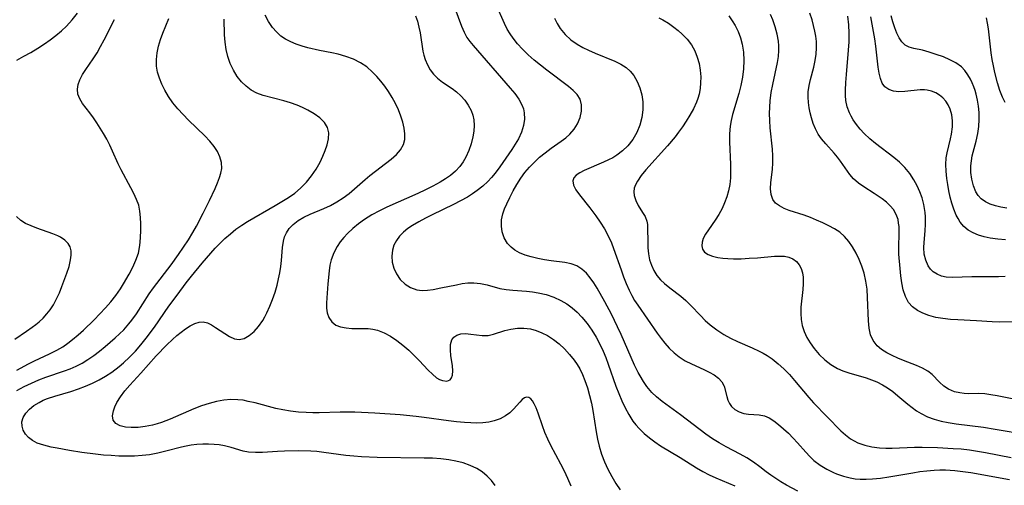
# Model space of a CAD drawing. Extents: x 1892776 to 1899653, y 2707304 to 2715393.
# Drawn here: x 1894300 to 1894525, y 2710328 to 2710434 of the extents above; entities that cross this region are included whole.
import ezdxf

# ---------------------------------------------------------------- set-up
doc = ezdxf.new("R2010")
doc.units = 0

msp = doc.modelspace()

# ---------------------------------------------------------------- linework, layer by layer
at = {"layer": 'Unknown_Line_Type', "color": 0}
for points in [[(1894477.47, 2710326.73, 248), (1894474.88, 2710328.09, 248), (1894473.62, 2710328.83, 248), (1894472.46, 2710329.57, 248), (1894471.33, 2710330.35, 248), (1894470.24, 2710331.15, 248), (1894468.79, 2710332.27, 248), (1894467.33, 2710333.35, 248), (1894465.85, 2710334.3, 248), (1894464.3, 2710335.17, 248), (1894461.12, 2710336.84, 248), (1894459.53, 2710337.71, 248), (1894458, 2710338.65, 248), (1894456.48, 2710339.71, 248), (1894450.69, 2710344.11, 248), (1894446.45, 2710347.17, 248), (1894445.14, 2710348.25, 248), (1894444.11, 2710349.27, 248), (1894442.98, 2710350.61, 248), (1894442.17, 2710351.78, 248), (1894441.44, 2710353.02, 248), (1894441.01, 2710353.83, 248), (1894440.18, 2710355.52, 248), (1894439.39, 2710357.25, 248), (1894437.09, 2710362.54, 248), (1894436.29, 2710364.29, 248), (1894434.87, 2710367.17, 248), (1894433.38, 2710369.96, 248), (1894431.58, 2710373.09, 248), (1894430.82, 2710374.33, 248), (1894430.02, 2710375.48, 248), (1894429.16, 2710376.52, 248), (1894428.12, 2710377.46, 248), (1894426.96, 2710378.18, 248), (1894425.63, 2710378.66, 248), (1894424.19, 2710378.95, 248), (1894421.11, 2710379.33, 248), (1894419.57, 2710379.56, 248), (1894418.03, 2710379.85, 248), (1894416.52, 2710380.22, 248), (1894415.13, 2710380.64, 248), (1894413.83, 2710381.19, 248), (1894412.81, 2710381.78, 248), (1894411.9, 2710382.49, 248), (1894411.12, 2710383.31, 248), (1894410.34, 2710384.56, 248), (1894409.87, 2710385.95, 248), (1894409.7, 2710387.29, 248), (1894409.76, 2710388.67, 248), (1894410.05, 2710390.07, 248), (1894410.43, 2710391.21, 248), (1894410.91, 2710392.35, 248), (1894411.6, 2710393.83, 248), (1894412.37, 2710395.32, 248), (1894413.22, 2710396.79, 248), (1894414.14, 2710398.23, 248), (1894415.07, 2710399.51, 248), (1894416.12, 2710400.74, 248), (1894417.25, 2710401.91, 248), (1894418.45, 2710403.01, 248), (1894419.69, 2710404.03, 248), (1894421.08, 2710405.08, 248), (1894423.37, 2710406.65, 248), (1894424.43, 2710407.44, 248), (1894425.39, 2710408.29, 248), (1894426.36, 2710409.43, 248), (1894427.12, 2710410.66, 248), (1894427.72, 2710412.09, 248), (1894428.04, 2710413.55, 248), (1894428.05, 2710414.96, 248), (1894427.7, 2710416.28, 248), (1894427.05, 2710417.31, 248), (1894426.15, 2710418.26, 248), (1894425.07, 2710419.18, 248), (1894420.08, 2710422.94, 248), (1894418.62, 2710424.07, 248), (1894417.19, 2710425.23, 248), (1894415.81, 2710426.44, 248), (1894414.5, 2710427.71, 248), (1894413.38, 2710428.95, 248), (1894412.36, 2710430.24, 248), (1894411.67, 2710431.23, 248), (1894411.05, 2710432.24, 248), (1894410.39, 2710433.55, 248), (1894408.52, 2710437.87, 248)], [(1894298.84, 2710425.23, 234), (1894300.47, 2710426.08, 234), (1894302.06, 2710426.98, 234), (1894303.63, 2710427.93, 234), (1894305.16, 2710428.93, 234), (1894306.5, 2710429.86, 234), (1894307.8, 2710430.83, 234), (1894309.04, 2710431.86, 234), (1894310.2, 2710432.96, 234), (1894311.49, 2710434.39, 234), (1894312.7, 2710435.91, 234)], [(1894425.63, 2710327.88, 242), (1894424.89, 2710329.57, 242), (1894424.11, 2710331.25, 242), (1894423.28, 2710332.9, 242), (1894420.98, 2710337.15, 242), (1894420.29, 2710338.57, 242), (1894419.64, 2710340.11, 242), (1894419.08, 2710341.63, 242), (1894418.09, 2710344.5, 242), (1894417.62, 2710345.77, 242), (1894417.23, 2710346.64, 242), (1894416.82, 2710347.35, 242), (1894416.41, 2710347.81, 242), (1894415.94, 2710348.09, 242), (1894415.47, 2710348.17, 242), (1894414.97, 2710348.01, 242), (1894414.48, 2710347.66, 242), (1894413.89, 2710347.05, 242), (1894412.48, 2710345.45, 242), (1894411.64, 2710344.63, 242), (1894410.66, 2710343.89, 242), (1894409.43, 2710343.24, 242), (1894408.05, 2710342.76, 242), (1894406.81, 2710342.49, 242), (1894405.48, 2710342.32, 242), (1894404.1, 2710342.26, 242), (1894402.69, 2710342.28, 242), (1894401.25, 2710342.37, 242), (1894399.43, 2710342.54, 242), (1894397.59, 2710342.77, 242), (1894392.02, 2710343.57, 242), (1894390.2, 2710343.79, 242), (1894386.53, 2710344.14, 242), (1894380.72, 2710344.55, 242), (1894377.68, 2710344.7, 242), (1894376.16, 2710344.74, 242), (1894372.81, 2710344.73, 242), (1894368, 2710344.63, 242), (1894366.54, 2710344.63, 242), (1894365.08, 2710344.66, 242), (1894363.26, 2710344.78, 242), (1894361.46, 2710344.99, 242), (1894359.68, 2710345.28, 242), (1894358.07, 2710345.63, 242), (1894353.35, 2710346.85, 242), (1894351.81, 2710347.22, 242), (1894350.6, 2710347.46, 242), (1894349.39, 2710347.61, 242), (1894347.81, 2710347.64, 242), (1894346.21, 2710347.49, 242), (1894344.52, 2710347.19, 242), (1894342.83, 2710346.76, 242), (1894341.07, 2710346.17, 242), (1894339.32, 2710345.49, 242), (1894333.9, 2710343.19, 242), (1894331.93, 2710342.42, 242), (1894330.93, 2710342.1, 242), (1894329.92, 2710341.82, 242), (1894328.24, 2710341.46, 242), (1894326.6, 2710341.26, 242), (1894325.04, 2710341.23, 242), (1894323.7, 2710341.36, 242), (1894322.52, 2710341.66, 242), (1894321.5, 2710342.2, 242), (1894320.88, 2710342.94, 242), (1894320.74, 2710343.92, 242), (1894320.97, 2710345.09, 242), (1894321.3, 2710346.01, 242), (1894321.77, 2710346.98, 242), (1894322.59, 2710348.29, 242), (1894323.6, 2710349.62, 242), (1894324.74, 2710350.96, 242), (1894327.2, 2710353.7, 242), (1894330.75, 2710357.59, 242), (1894333.17, 2710360.14, 242), (1894334.46, 2710361.38, 242), (1894335.46, 2710362.26, 242), (1894336.46, 2710363.06, 242), (1894337.46, 2710363.78, 242), (1894338.51, 2710364.46, 242), (1894339.54, 2710364.98, 242), (1894340.53, 2710365.32, 242), (1894341.49, 2710365.4, 242), (1894342.45, 2710365.18, 242), (1894343.4, 2710364.73, 242), (1894344.34, 2710364.13, 242), (1894346.43, 2710362.71, 242), (1894347.54, 2710362.04, 242), (1894348.64, 2710361.55, 242), (1894349.73, 2710361.37, 242), (1894350.89, 2710361.62, 242), (1894352.03, 2710362.25, 242), (1894353.13, 2710363.19, 242), (1894354.16, 2710364.36, 242), (1894355.1, 2710365.73, 242), (1894355.57, 2710366.57, 242), (1894356.02, 2710367.46, 242), (1894356.71, 2710368.97, 242), (1894357.34, 2710370.53, 242), (1894357.92, 2710372.15, 242), (1894358.4, 2710373.79, 242), (1894358.74, 2710375.2, 242), (1894359.01, 2710376.62, 242), (1894359.22, 2710378.03, 242), (1894359.37, 2710379.42, 242), (1894359.62, 2710382.42, 242), (1894359.84, 2710383.82, 242), (1894360.11, 2710384.81, 242), (1894360.51, 2710385.73, 242), (1894361.19, 2710386.74, 242), (1894362.05, 2710387.64, 242), (1894363.22, 2710388.53, 242), (1894364.52, 2710389.31, 242), (1894365.94, 2710389.99, 242), (1894369.07, 2710391.27, 242), (1894370.63, 2710391.98, 242), (1894372.09, 2710392.8, 242), (1894373.5, 2710393.73, 242), (1894374.86, 2710394.76, 242), (1894376.11, 2710395.81, 242), (1894378.57, 2710397.96, 242), (1894379.64, 2710398.84, 242), (1894384.49, 2710402.58, 242), (1894385.67, 2710403.62, 242), (1894386.64, 2710404.73, 242), (1894387.3, 2710405.93, 242), (1894387.58, 2710407.09, 242), (1894387.61, 2710408.33, 242), (1894387.45, 2710409.64, 242), (1894387.14, 2710411, 242), (1894386.7, 2710412.42, 242), (1894386.14, 2710413.84, 242), (1894385.46, 2710415.28, 242), (1894384.69, 2710416.68, 242), (1894383.84, 2710418.05, 242), (1894383, 2710419.24, 242), (1894382.12, 2710420.38, 242), (1894381.2, 2710421.46, 242), (1894380.25, 2710422.47, 242), (1894378.94, 2710423.64, 242), (1894377.48, 2710424.61, 242), (1894375.87, 2710425.39, 242), (1894374.15, 2710426.02, 242), (1894372.35, 2710426.53, 242), (1894370.94, 2710426.84, 242), (1894368.09, 2710427.4, 242), (1894365.42, 2710428.02, 242), (1894364.12, 2710428.4, 242), (1894362.79, 2710428.84, 242), (1894361.52, 2710429.36, 242), (1894360.33, 2710429.98, 242), (1894359.24, 2710430.71, 242), (1894358.24, 2710431.63, 242), (1894357.34, 2710432.68, 242), (1894356.44, 2710434.01, 242), (1894355.66, 2710435.44, 242)], [(1894390.04, 2710435.31, 244), (1894390.5, 2710434.07, 244), (1894390.85, 2710432.77, 244), (1894391.11, 2710431.44, 244), (1894391.75, 2710427.28, 244), (1894391.97, 2710426.3, 244), (1894392.26, 2710425.35, 244), (1894392.77, 2710424.14, 244), (1894393.42, 2710423.01, 244), (1894394.2, 2710421.98, 244), (1894395.08, 2710421.07, 244), (1894396.26, 2710420.17, 244), (1894398.47, 2710418.69, 244), (1894399.41, 2710417.98, 244), (1894400.41, 2710417.05, 244), (1894401.32, 2710416.02, 244), (1894402.11, 2710414.9, 244), (1894402.75, 2710413.7, 244), (1894403.15, 2710412.65, 244), (1894403.41, 2710411.57, 244), (1894403.5, 2710410.29, 244), (1894403.42, 2710408.98, 244), (1894403.2, 2710407.65, 244), (1894402.8, 2710406.08, 244), (1894402.27, 2710404.53, 244), (1894401.58, 2710403.03, 244), (1894400.95, 2710401.95, 244), (1894400.21, 2710400.93, 244), (1894399.2, 2710399.85, 244), (1894398.04, 2710398.87, 244), (1894396.89, 2710398.05, 244), (1894395.66, 2710397.3, 244), (1894394.02, 2710396.4, 244), (1894392.33, 2710395.56, 244), (1894390.59, 2710394.75, 244), (1894383.53, 2710391.59, 244), (1894381.81, 2710390.75, 244), (1894380.06, 2710389.82, 244), (1894378.39, 2710388.81, 244), (1894377, 2710387.83, 244), (1894375.7, 2710386.76, 244), (1894374.5, 2710385.62, 244), (1894373.63, 2710384.67, 244), (1894372.83, 2710383.67, 244), (1894372.13, 2710382.62, 244), (1894371.34, 2710381.13, 244), (1894370.77, 2710379.57, 244), (1894370.48, 2710378.31, 244), (1894370.3, 2710377.03, 244), (1894370, 2710374.1, 244), (1894369.74, 2710370.9, 244), (1894369.69, 2710369.68, 244), (1894369.71, 2710368.51, 244), (1894369.86, 2710367.43, 244), (1894370.21, 2710366.41, 244), (1894370.89, 2710365.39, 244), (1894371.84, 2710364.64, 244), (1894372.93, 2710364.22, 244), (1894374.17, 2710364, 244), (1894375.51, 2710363.91, 244), (1894377.98, 2710363.91, 244), (1894379.25, 2710363.85, 244), (1894380.3, 2710363.72, 244), (1894381.35, 2710363.49, 244), (1894382.88, 2710362.91, 244), (1894384.37, 2710362.1, 244), (1894385.82, 2710361.12, 244), (1894387.18, 2710360.06, 244), (1894388.49, 2710358.91, 244), (1894389.75, 2710357.72, 244), (1894390.87, 2710356.58, 244), (1894392.94, 2710354.38, 244), (1894393.91, 2710353.41, 244), (1894394.86, 2710352.62, 244), (1894395.56, 2710352.21, 244), (1894396.24, 2710351.96, 244), (1894397.19, 2710351.87, 244), (1894397.95, 2710352.16, 244), (1894398.3, 2710352.6, 244), (1894398.51, 2710353.21, 244), (1894398.61, 2710354.2, 244), (1894398.53, 2710355.34, 244), (1894398.17, 2710357.72, 244), (1894398.04, 2710358.91, 244), (1894398.06, 2710360.18, 244), (1894398.36, 2710361.27, 244), (1894398.84, 2710361.92, 244), (1894399.5, 2710362.37, 244), (1894400.42, 2710362.66, 244), (1894401.47, 2710362.72, 244), (1894402.72, 2710362.61, 244), (1894404.01, 2710362.42, 244), (1894405.33, 2710362.28, 244), (1894406.64, 2710362.31, 244), (1894407.89, 2710362.58, 244), (1894410.5, 2710363.42, 244), (1894411.89, 2710363.74, 244), (1894413.36, 2710363.93, 244), (1894414.86, 2710363.96, 244), (1894416.37, 2710363.78, 244), (1894417.68, 2710363.44, 244), (1894418.96, 2710362.92, 244), (1894420.21, 2710362.27, 244), (1894421.59, 2710361.37, 244), (1894422.9, 2710360.34, 244), (1894424.15, 2710359.2, 244), (1894425.31, 2710357.97, 244), (1894426.37, 2710356.64, 244), (1894427.03, 2710355.67, 244), (1894427.62, 2710354.65, 244), (1894428.25, 2710353.35, 244), (1894428.81, 2710351.99, 244), (1894429.39, 2710350.3, 244), (1894429.89, 2710348.57, 244), (1894430.31, 2710346.81, 244), (1894430.61, 2710345.17, 244), (1894431.36, 2710340.23, 244), (1894431.65, 2710338.6, 244), (1894432.03, 2710336.99, 244), (1894432.59, 2710335.18, 244), (1894433.28, 2710333.42, 244), (1894434.06, 2710331.71, 244), (1894434.94, 2710330.05, 244), (1894435.88, 2710328.48, 244), (1894436.89, 2710326.98, 244)], [(1894399.06, 2710437.11, 246), (1894400.59, 2710432.94, 246), (1894401.16, 2710431.62, 246), (1894401.83, 2710430.38, 246), (1894402.51, 2710429.43, 246), (1894403.26, 2710428.51, 246), (1894411.73, 2710418.78, 246), (1894412.75, 2710417.54, 246), (1894413.65, 2710416.29, 246), (1894414.36, 2710415.01, 246), (1894414.72, 2710414.1, 246), (1894414.93, 2710413.16, 246), (1894414.98, 2710411.72, 246), (1894414.75, 2710410.25, 246), (1894414.26, 2710408.73, 246), (1894413.58, 2710407.22, 246), (1894412.88, 2710405.99, 246), (1894412.1, 2710404.78, 246), (1894409.35, 2710400.84, 246), (1894408.24, 2710399.36, 246), (1894407.45, 2710398.4, 246), (1894406.61, 2710397.49, 246), (1894405.44, 2710396.4, 246), (1894404.17, 2710395.4, 246), (1894403.07, 2710394.63, 246), (1894401.93, 2710393.91, 246), (1894400.37, 2710393.03, 246), (1894398.77, 2710392.2, 246), (1894393.89, 2710389.87, 246), (1894392.33, 2710389.09, 246), (1894390.82, 2710388.28, 246), (1894389.39, 2710387.43, 246), (1894388.29, 2710386.69, 246), (1894387.29, 2710385.88, 246), (1894386.42, 2710385.01, 246), (1894385.68, 2710384.01, 246), (1894385.13, 2710382.94, 246), (1894384.77, 2710381.81, 246), (1894384.62, 2710380.42, 246), (1894384.74, 2710379.02, 246), (1894385.09, 2710377.65, 246), (1894385.67, 2710376.37, 246), (1894386.55, 2710375.1, 246), (1894387.65, 2710374.03, 246), (1894388.92, 2710373.21, 246), (1894390.33, 2710372.71, 246), (1894391.54, 2710372.57, 246), (1894392.81, 2710372.62, 246), (1894394.13, 2710372.81, 246), (1894395.86, 2710373.14, 246), (1894399.4, 2710373.89, 246), (1894400.74, 2710374.12, 246), (1894402.06, 2710374.28, 246), (1894403.36, 2710374.31, 246), (1894404.93, 2710374.16, 246), (1894406.45, 2710373.83, 246), (1894409.35, 2710373.05, 246), (1894410.81, 2710372.81, 246), (1894412.32, 2710372.66, 246), (1894415.47, 2710372.41, 246), (1894416.8, 2710372.26, 246), (1894418.12, 2710372.04, 246), (1894419.91, 2710371.61, 246), (1894421.66, 2710371.03, 246), (1894423.33, 2710370.28, 246), (1894424.63, 2710369.5, 246), (1894425.87, 2710368.6, 246), (1894427.03, 2710367.6, 246), (1894428.12, 2710366.5, 246), (1894429.31, 2710365.05, 246), (1894430.4, 2710363.49, 246), (1894431.4, 2710361.86, 246), (1894432.3, 2710360.15, 246), (1894432.96, 2710358.7, 246), (1894433.58, 2710357.22, 246), (1894434.14, 2710355.72, 246), (1894435.9, 2710350.7, 246), (1894436.55, 2710349.01, 246), (1894437.24, 2710347.35, 246), (1894438, 2710345.74, 246), (1894438.85, 2710344.19, 246), (1894439.8, 2710342.73, 246), (1894440.48, 2710341.85, 246), (1894441.21, 2710341.01, 246), (1894442.33, 2710339.91, 246), (1894443.54, 2710338.89, 246), (1894444.8, 2710337.94, 246), (1894446.12, 2710337.05, 246), (1894450.59, 2710334.36, 246), (1894454.34, 2710332, 246), (1894455.78, 2710331.21, 246), (1894457.26, 2710330.47, 246), (1894458.76, 2710329.77, 246), (1894463.13, 2710327.9, 246)], [(1894445.7, 2710434.9, 252), (1894446.61, 2710434.41, 252), (1894447.89, 2710433.62, 252), (1894449.11, 2710432.76, 252), (1894450.1, 2710431.99, 252), (1894451.04, 2710431.17, 252), (1894452.17, 2710429.99, 252), (1894453.15, 2710428.7, 252), (1894453.95, 2710427.31, 252), (1894454.51, 2710425.9, 252), (1894454.91, 2710424.42, 252), (1894455.17, 2710422.9, 252), (1894455.29, 2710421.36, 252), (1894455.28, 2710420.03, 252), (1894455.15, 2710418.7, 252), (1894454.9, 2710417.39, 252), (1894454.63, 2710416.47, 252), (1894454.29, 2710415.56, 252), (1894453.62, 2710414.1, 252), (1894452.84, 2710412.66, 252), (1894451.96, 2710411.25, 252), (1894451.12, 2710409.99, 252), (1894450.22, 2710408.76, 252), (1894449.41, 2710407.7, 252), (1894447.72, 2710405.64, 252), (1894442.72, 2710400.1, 252), (1894441.67, 2710398.82, 252), (1894440.8, 2710397.57, 252), (1894440.35, 2710396.74, 252), (1894440.07, 2710395.91, 252), (1894439.98, 2710395.08, 252), (1894440.07, 2710394.26, 252), (1894440.44, 2710393.09, 252), (1894441.01, 2710391.97, 252), (1894442.01, 2710390.42, 252), (1894442.56, 2710389.44, 252), (1894442.96, 2710388.41, 252), (1894443.09, 2710387.67, 252), (1894443.15, 2710386.89, 252), (1894443.17, 2710383.57, 252), (1894443.23, 2710382.29, 252), (1894443.36, 2710380.94, 252), (1894443.61, 2710379.6, 252), (1894444.01, 2710378.32, 252), (1894444.57, 2710377.1, 252), (1894445.29, 2710375.96, 252), (1894446.1, 2710375.02, 252), (1894447.02, 2710374.15, 252), (1894448.21, 2710373.18, 252), (1894450.71, 2710371.29, 252), (1894451.91, 2710370.27, 252), (1894453.06, 2710369.13, 252), (1894455.23, 2710366.81, 252), (1894456.33, 2710365.72, 252), (1894457.48, 2710364.68, 252), (1894458.96, 2710363.54, 252), (1894460.55, 2710362.52, 252), (1894462.12, 2710361.68, 252), (1894463.74, 2710360.92, 252), (1894467.04, 2710359.48, 252), (1894468.67, 2710358.71, 252), (1894469.58, 2710358.23, 252), (1894470.47, 2710357.72, 252), (1894471.66, 2710356.93, 252), (1894473.04, 2710355.83, 252), (1894474.34, 2710354.62, 252), (1894475.58, 2710353.33, 252), (1894476.77, 2710351.98, 252), (1894480, 2710348.14, 252), (1894481.11, 2710346.9, 252), (1894487.36, 2710340.51, 252), (1894488.43, 2710339.54, 252), (1894489.57, 2710338.68, 252), (1894490.38, 2710338.19, 252), (1894491.23, 2710337.77, 252), (1894492.8, 2710337.19, 252), (1894494.46, 2710336.81, 252), (1894496.18, 2710336.59, 252), (1894497.6, 2710336.52, 252), (1894499.05, 2710336.53, 252), (1894504.23, 2710336.76, 252), (1894505.95, 2710336.77, 252), (1894509.43, 2710336.66, 252), (1894513.03, 2710336.47, 252), (1894514.89, 2710336.34, 252), (1894516.74, 2710336.15, 252), (1894518.6, 2710335.88, 252), (1894520.46, 2710335.55, 252), (1894526.32, 2710334.4, 252)], [(1894461.73, 2710435.3, 254), (1894462.5, 2710434.21, 254), (1894463.19, 2710433.08, 254), (1894463.84, 2710431.73, 254), (1894464.36, 2710430.3, 254), (1894464.75, 2710428.83, 254), (1894465.05, 2710426.99, 254), (1894465.17, 2710425.1, 254), (1894465.11, 2710423.21, 254), (1894464.88, 2710421.31, 254), (1894464.5, 2710419.42, 254), (1894464.03, 2710417.55, 254), (1894462.6, 2710412.76, 254), (1894462.26, 2710411.44, 254), (1894462.01, 2710410.11, 254), (1894461.85, 2710408.33, 254), (1894461.84, 2710406.52, 254), (1894462.11, 2710401.32, 254), (1894462.14, 2710399.79, 254), (1894462.1, 2710398.27, 254), (1894461.95, 2710396.77, 254), (1894461.67, 2710395.35, 254), (1894461.27, 2710393.97, 254), (1894460.77, 2710392.62, 254), (1894460.18, 2710391.32, 254), (1894459.42, 2710389.92, 254), (1894458.59, 2710388.6, 254), (1894457.07, 2710386.44, 254), (1894456.41, 2710385.43, 254), (1894455.89, 2710384.46, 254), (1894455.6, 2710383.59, 254), (1894455.51, 2710382.77, 254), (1894455.68, 2710382.04, 254), (1894456.19, 2710381.35, 254), (1894456.98, 2710380.81, 254), (1894458.01, 2710380.39, 254), (1894459.21, 2710380.09, 254), (1894460.33, 2710379.93, 254), (1894461.52, 2710379.84, 254), (1894462.76, 2710379.81, 254), (1894464.57, 2710379.83, 254), (1894466.41, 2710379.91, 254), (1894468.25, 2710380.04, 254), (1894472.2, 2710380.38, 254), (1894473.36, 2710380.43, 254), (1894474.45, 2710380.39, 254), (1894475.46, 2710380.2, 254), (1894476.4, 2710379.8, 254), (1894477.2, 2710379.21, 254), (1894477.84, 2710378.43, 254), (1894478.26, 2710377.59, 254), (1894478.54, 2710376.63, 254), (1894478.69, 2710375.59, 254), (1894478.71, 2710374.08, 254), (1894478.62, 2710372.79, 254), (1894478.23, 2710368.77, 254), (1894478.17, 2710367.32, 254), (1894478.24, 2710365.9, 254), (1894478.48, 2710364.53, 254), (1894478.94, 2710363.18, 254), (1894479.58, 2710361.85, 254), (1894480.35, 2710360.57, 254), (1894481.24, 2710359.33, 254), (1894482.4, 2710357.97, 254), (1894483.68, 2710356.73, 254), (1894485.07, 2710355.64, 254), (1894486.58, 2710354.74, 254), (1894487.83, 2710354.2, 254), (1894489.14, 2710353.76, 254), (1894493.12, 2710352.6, 254), (1894494.38, 2710352.16, 254), (1894495.61, 2710351.65, 254), (1894496.84, 2710351.03, 254), (1894498.02, 2710350.31, 254), (1894499.23, 2710349.44, 254), (1894500.4, 2710348.5, 254), (1894502.68, 2710346.57, 254), (1894503.65, 2710345.79, 254), (1894504.65, 2710345.07, 254), (1894505.69, 2710344.43, 254), (1894507.15, 2710343.72, 254), (1894508.68, 2710343.16, 254), (1894510.28, 2710342.72, 254), (1894511.93, 2710342.37, 254), (1894513.69, 2710342.1, 254), (1894519.95, 2710341.32, 254), (1894522.66, 2710340.88, 254), (1894529.91, 2710339.63, 254)], [(1894529.17, 2710347.26, 256), (1894523.13, 2710348.47, 256), (1894521.66, 2710348.73, 256), (1894520.26, 2710348.92, 256), (1894518.94, 2710349.01, 256), (1894516.56, 2710348.95, 256), (1894515.54, 2710349, 256), (1894514.53, 2710349.14, 256), (1894513.38, 2710349.42, 256), (1894512.68, 2710349.67, 256), (1894512, 2710349.99, 256), (1894510.89, 2710350.73, 256), (1894509.9, 2710351.61, 256), (1894508.22, 2710353.34, 256), (1894507.28, 2710354.09, 256), (1894506.03, 2710354.82, 256), (1894504.65, 2710355.43, 256), (1894501.67, 2710356.58, 256), (1894500.37, 2710357.12, 256), (1894499.1, 2710357.7, 256), (1894497.84, 2710358.35, 256), (1894496.68, 2710359.07, 256), (1894495.67, 2710359.91, 256), (1894494.74, 2710361.1, 256), (1894494.16, 2710362.46, 256), (1894493.83, 2710363.98, 256), (1894493.66, 2710365.62, 256), (1894493.47, 2710370.99, 256), (1894493.33, 2710372.85, 256), (1894493.07, 2710374.69, 256), (1894492.67, 2710376.49, 256), (1894492.16, 2710378.09, 256), (1894491.54, 2710379.63, 256), (1894490.82, 2710381.11, 256), (1894490.03, 2710382.51, 256), (1894489.19, 2710383.79, 256), (1894488.21, 2710384.93, 256), (1894487.12, 2710385.85, 256), (1894485.89, 2710386.64, 256), (1894484.57, 2710387.35, 256), (1894483.2, 2710388.01, 256), (1894481.8, 2710388.64, 256), (1894480.39, 2710389.23, 256), (1894478.97, 2710389.76, 256), (1894475.55, 2710390.85, 256), (1894474.36, 2710391.33, 256), (1894473.3, 2710391.89, 256), (1894472.41, 2710392.55, 256), (1894471.77, 2710393.35, 256), (1894471.37, 2710394.5, 256), (1894471.27, 2710395.82, 256), (1894471.35, 2710397.27, 256), (1894471.7, 2710400.21, 256), (1894471.8, 2710401.76, 256), (1894471.79, 2710403.3, 256), (1894471.68, 2710404.88, 256), (1894471.18, 2710409.73, 256), (1894471.07, 2710411.37, 256), (1894471.03, 2710413.02, 256), (1894471.07, 2710414.48, 256), (1894471.18, 2710415.93, 256), (1894471.44, 2710417.8, 256), (1894471.78, 2710419.65, 256), (1894472.85, 2710424.66, 256), (1894473.08, 2710426.02, 256), (1894473.19, 2710427.38, 256), (1894473.17, 2710428.45, 256), (1894473.06, 2710429.52, 256), (1894472.78, 2710431.17, 256), (1894472.35, 2710432.81, 256), (1894471.78, 2710434.41, 256), (1894471.22, 2710435.63, 256)], [(1894526.65, 2710365.42, 258), (1894523.66, 2710365.35, 258), (1894521.92, 2710365.4, 258), (1894518.37, 2710365.62, 258), (1894514.12, 2710365.82, 258), (1894512.39, 2710365.94, 258), (1894510.68, 2710366.13, 258), (1894509.04, 2710366.42, 258), (1894507.47, 2710366.82, 258), (1894506.1, 2710367.34, 258), (1894504.85, 2710368.01, 258), (1894503.76, 2710368.83, 258), (1894502.84, 2710369.85, 258), (1894502.12, 2710371.18, 258), (1894501.63, 2710372.69, 258), (1894501.29, 2710374.32, 258), (1894501.06, 2710375.91, 258), (1894500.88, 2710377.55, 258), (1894500.64, 2710380.85, 258), (1894500.6, 2710382.48, 258), (1894500.68, 2710385.65, 258), (1894500.65, 2710387.16, 258), (1894500.57, 2710387.97, 258), (1894500.42, 2710388.75, 258), (1894500, 2710389.94, 258), (1894499.38, 2710391.03, 258), (1894498.64, 2710391.92, 258), (1894497.78, 2710392.72, 258), (1894496.83, 2710393.47, 258), (1894494.94, 2710394.75, 258), (1894492.62, 2710396.22, 258), (1894491.36, 2710397.12, 258), (1894490.24, 2710398.11, 258), (1894489.42, 2710399.07, 258), (1894487.28, 2710402.12, 258), (1894486.57, 2710403.04, 258), (1894485.83, 2710403.95, 258), (1894483.89, 2710406.08, 258), (1894482.91, 2710407.25, 258), (1894482.18, 2710408.32, 258), (1894481.56, 2710409.49, 258), (1894481.03, 2710410.72, 258), (1894480.6, 2710412, 258), (1894480.3, 2710413.15, 258), (1894480.09, 2710414.32, 258), (1894479.94, 2710415.5, 258), (1894479.87, 2710416.73, 258), (1894479.9, 2710417.96, 258), (1894480.09, 2710419.37, 258), (1894480.4, 2710420.78, 258), (1894481.15, 2710423.63, 258), (1894481.47, 2710425.08, 258), (1894481.69, 2710426.54, 258), (1894481.79, 2710428.03, 258), (1894481.74, 2710429.46, 258), (1894481.61, 2710430.64, 258), (1894481.41, 2710431.82, 258), (1894481.12, 2710433.11, 258), (1894480.76, 2710434.4, 258), (1894480.24, 2710435.9, 258)], [(1894524.92, 2710375.75, 260), (1894523.4, 2710375.66, 260), (1894517.34, 2710375.68, 260), (1894512.9, 2710375.55, 260), (1894511.43, 2710375.62, 260), (1894510.36, 2710375.86, 260), (1894509.37, 2710376.26, 260), (1894508.49, 2710376.84, 260), (1894507.86, 2710377.47, 260), (1894507.33, 2710378.21, 260), (1894506.75, 2710379.46, 260), (1894506.43, 2710380.87, 260), (1894506.35, 2710382.39, 260), (1894506.39, 2710383.53, 260), (1894506.63, 2710386.21, 260), (1894506.73, 2710387.73, 260), (1894506.72, 2710389.4, 260), (1894506.63, 2710390.38, 260), (1894506.5, 2710391.31, 260), (1894506.32, 2710392.24, 260), (1894505.92, 2710393.7, 260), (1894505.41, 2710395.12, 260), (1894504.79, 2710396.51, 260), (1894504.07, 2710397.84, 260), (1894503.11, 2710399.32, 260), (1894501.99, 2710400.67, 260), (1894500.78, 2710401.85, 260), (1894499.46, 2710402.94, 260), (1894495.28, 2710406.13, 260), (1894493.94, 2710407.24, 260), (1894492.68, 2710408.41, 260), (1894491.76, 2710409.42, 260), (1894490.92, 2710410.48, 260), (1894490.18, 2710411.59, 260), (1894489.73, 2710412.37, 260), (1894489.33, 2710413.17, 260), (1894488.81, 2710414.54, 260), (1894488.49, 2710415.96, 260), (1894488.39, 2710417.13, 260), (1894488.38, 2710418.33, 260), (1894488.46, 2710420.09, 260), (1894488.61, 2710421.9, 260), (1894489.13, 2710427.49, 260), (1894489.23, 2710429.38, 260), (1894489.25, 2710431.34, 260), (1894489.16, 2710433.28, 260), (1894488.96, 2710435.21, 260)], [(1894525.03, 2710384.12, 262), (1894523.23, 2710384.27, 262), (1894521.49, 2710384.53, 262), (1894520.11, 2710384.82, 262), (1894518.8, 2710385.21, 262), (1894517.58, 2710385.72, 262), (1894516.47, 2710386.37, 262), (1894515.49, 2710387.21, 262), (1894514.66, 2710388.21, 262), (1894514.18, 2710388.98, 262), (1894513.75, 2710389.81, 262), (1894513.2, 2710391.12, 262), (1894512.73, 2710392.51, 262), (1894512.35, 2710393.9, 262), (1894512.05, 2710395.32, 262), (1894511.8, 2710396.75, 262), (1894511.6, 2710398.18, 262), (1894511.43, 2710399.79, 262), (1894511.36, 2710401.36, 262), (1894511.45, 2710402.9, 262), (1894511.65, 2710404.02, 262), (1894512.45, 2710407.25, 262), (1894512.67, 2710408.29, 262), (1894512.9, 2710409.94, 262), (1894512.91, 2710411.34, 262), (1894512.73, 2710412.7, 262), (1894512.36, 2710414, 262), (1894511.91, 2710414.95, 262), (1894511.34, 2710415.82, 262), (1894510.66, 2710416.59, 262), (1894509.94, 2710417.2, 262), (1894509.05, 2710417.73, 262), (1894508.08, 2710418.11, 262), (1894507.06, 2710418.33, 262), (1894506.48, 2710418.38, 262), (1894505.46, 2710418.38, 262), (1894501.99, 2710418, 262), (1894500.64, 2710417.96, 262), (1894499.41, 2710418.1, 262), (1894498.32, 2710418.47, 262), (1894497.43, 2710419.09, 262), (1894496.83, 2710419.93, 262), (1894496.4, 2710421, 262), (1894496.11, 2710422.22, 262), (1894495.91, 2710423.57, 262), (1894495.35, 2710428.36, 262), (1894495.11, 2710430.09, 262), (1894494.85, 2710431.75, 262), (1894494.22, 2710435.1, 262)], [(1894525.31, 2710391.4, 264), (1894523.96, 2710391.59, 264), (1894522.69, 2710391.88, 264), (1894521.5, 2710392.28, 264), (1894520.41, 2710392.82, 264), (1894519.47, 2710393.52, 264), (1894518.79, 2710394.27, 264), (1894518.24, 2710395.13, 264), (1894517.67, 2710396.5, 264), (1894517.29, 2710398, 264), (1894517.11, 2710399.52, 264), (1894517.1, 2710401.07, 264), (1894517.21, 2710402.19, 264), (1894517.4, 2710403.3, 264), (1894517.82, 2710405, 264), (1894518.28, 2710406.7, 264), (1894518.68, 2710408.43, 264), (1894518.9, 2710410.01, 264), (1894518.99, 2710411.62, 264), (1894518.95, 2710413.24, 264), (1894518.82, 2710414.65, 264), (1894518.6, 2710416.04, 264), (1894518.3, 2710417.39, 264), (1894518.04, 2710418.27, 264), (1894517.74, 2710419.13, 264), (1894517.38, 2710420.01, 264), (1894516.98, 2710420.85, 264), (1894516.38, 2710421.87, 264), (1894515.69, 2710422.81, 264), (1894514.91, 2710423.64, 264), (1894513.67, 2710424.56, 264), (1894512.28, 2710425.3, 264), (1894510.81, 2710425.93, 264), (1894509.18, 2710426.52, 264), (1894507.56, 2710427.02, 264), (1894505.99, 2710427.44, 264), (1894504.04, 2710427.86, 264), (1894502.97, 2710428.18, 264), (1894502.05, 2710428.65, 264), (1894501.32, 2710429.35, 264), (1894500.71, 2710430.26, 264), (1894500.18, 2710431.34, 264), (1894499.7, 2710432.58, 264), (1894499.27, 2710433.92, 264), (1894498.87, 2710435.34, 264)], [(1894298.86, 2710349.73, 238), (1894300.54, 2710350.61, 238), (1894302.19, 2710351.4, 238), (1894303.87, 2710352.12, 238), (1894305.48, 2710352.73, 238), (1894309.74, 2710354.18, 238), (1894311.03, 2710354.67, 238), (1894312.43, 2710355.29, 238), (1894313.79, 2710355.99, 238), (1894315.1, 2710356.78, 238), (1894316.46, 2710357.71, 238), (1894317.77, 2710358.71, 238), (1894319.05, 2710359.76, 238), (1894321.34, 2710361.71, 238), (1894322.35, 2710362.62, 238), (1894323.32, 2710363.57, 238), (1894324.51, 2710364.91, 238), (1894325.2, 2710365.79, 238), (1894326.22, 2710367.24, 238), (1894329.14, 2710371.78, 238), (1894330.09, 2710373.13, 238), (1894334.13, 2710378.43, 238), (1894335.86, 2710380.81, 238), (1894337, 2710382.45, 238), (1894338.1, 2710384.12, 238), (1894339.14, 2710385.81, 238), (1894339.97, 2710387.28, 238), (1894341.5, 2710390.25, 238), (1894342.91, 2710393.12, 238), (1894344.19, 2710395.83, 238), (1894344.75, 2710397.13, 238), (1894345.23, 2710398.38, 238), (1894345.55, 2710399.4, 238), (1894345.73, 2710400.41, 238), (1894345.68, 2710401.77, 238), (1894345.31, 2710403.12, 238), (1894344.74, 2710404.32, 238), (1894343.97, 2710405.49, 238), (1894342.97, 2710406.72, 238), (1894341.84, 2710407.92, 238), (1894338.11, 2710411.51, 238), (1894336.87, 2710412.75, 238), (1894335.7, 2710414.04, 238), (1894334.58, 2710415.42, 238), (1894333.58, 2710416.86, 238), (1894332.69, 2710418.35, 238), (1894332.02, 2710419.69, 238), (1894331.46, 2710421.05, 238), (1894331.05, 2710422.43, 238), (1894330.82, 2710423.84, 238), (1894330.79, 2710425.35, 238), (1894330.95, 2710426.87, 238), (1894331.27, 2710428.39, 238), (1894331.7, 2710429.9, 238), (1894332.23, 2710431.4, 238), (1894333.64, 2710434.7, 238)], [(1894298.87, 2710354.38, 236), (1894301.54, 2710355.8, 236), (1894302.9, 2710356.47, 236), (1894306.34, 2710358.07, 236), (1894308.01, 2710358.91, 236), (1894309.39, 2710359.71, 236), (1894310.53, 2710360.49, 236), (1894311.63, 2710361.33, 236), (1894312.9, 2710362.4, 236), (1894314.14, 2710363.53, 236), (1894316.54, 2710365.88, 236), (1894319.12, 2710368.57, 236), (1894320.34, 2710369.98, 236), (1894321.48, 2710371.45, 236), (1894322.55, 2710372.97, 236), (1894323.24, 2710374.07, 236), (1894324.53, 2710376.3, 236), (1894325.37, 2710377.89, 236), (1894326.1, 2710379.48, 236), (1894326.66, 2710381.11, 236), (1894327, 2710382.83, 236), (1894327.15, 2710384.6, 236), (1894327.2, 2710386.38, 236), (1894327.21, 2710387.82, 236), (1894327.16, 2710389.24, 236), (1894327.01, 2710390.65, 236), (1894326.73, 2710392.03, 236), (1894326.27, 2710393.39, 236), (1894325.66, 2710394.72, 236), (1894324.97, 2710396.04, 236), (1894322.74, 2710400.1, 236), (1894322.05, 2710401.48, 236), (1894320.78, 2710404.36, 236), (1894320.12, 2710405.75, 236), (1894319.41, 2710407.12, 236), (1894318.65, 2710408.46, 236), (1894317.91, 2710409.69, 236), (1894317.14, 2710410.89, 236), (1894316.36, 2710412.03, 236), (1894315.56, 2710413.12, 236), (1894313.9, 2710415.31, 236), (1894313.26, 2710416.37, 236), (1894312.84, 2710417.45, 236), (1894312.74, 2710418.53, 236), (1894312.88, 2710419.63, 236), (1894313.26, 2710420.73, 236), (1894313.87, 2710421.89, 236), (1894314.63, 2710423.05, 236), (1894316.34, 2710425.48, 236), (1894317.21, 2710426.86, 236), (1894318.03, 2710428.32, 236), (1894318.84, 2710429.82, 236), (1894321.23, 2710434.49, 236)], [(1894408.27, 2710328.01, 240), (1894407.43, 2710329.13, 240), (1894406.44, 2710330.16, 240), (1894405.33, 2710331.09, 240), (1894404.09, 2710331.88, 240), (1894402.59, 2710332.6, 240), (1894400.98, 2710333.16, 240), (1894399.29, 2710333.59, 240), (1894397.65, 2710333.9, 240), (1894395.81, 2710334.1, 240), (1894393.94, 2710334.22, 240), (1894392.05, 2710334.27, 240), (1894381.28, 2710334.4, 240), (1894377.73, 2710334.55, 240), (1894375.93, 2710334.7, 240), (1894374.14, 2710334.89, 240), (1894369.11, 2710335.57, 240), (1894367.5, 2710335.74, 240), (1894366.08, 2710335.83, 240), (1894363.24, 2710335.89, 240), (1894360.08, 2710335.85, 240), (1894358.52, 2710335.78, 240), (1894355.08, 2710335.54, 240), (1894353.43, 2710335.51, 240), (1894351.84, 2710335.63, 240), (1894350.63, 2710335.88, 240), (1894347.91, 2710336.69, 240), (1894346.36, 2710337.09, 240), (1894345.18, 2710337.27, 240), (1894343.97, 2710337.37, 240), (1894342.74, 2710337.41, 240), (1894341.41, 2710337.42, 240), (1894340.07, 2710337.35, 240), (1894338.73, 2710337.2, 240), (1894337.63, 2710337, 240), (1894336.53, 2710336.75, 240), (1894332.96, 2710335.81, 240), (1894331.12, 2710335.38, 240), (1894329.24, 2710335.04, 240), (1894327.5, 2710334.83, 240), (1894325.75, 2710334.71, 240), (1894324, 2710334.69, 240), (1894322.23, 2710334.73, 240), (1894320.45, 2710334.82, 240), (1894318.67, 2710334.95, 240), (1894316.89, 2710335.13, 240), (1894313.75, 2710335.54, 240), (1894310.92, 2710335.99, 240), (1894308.05, 2710336.51, 240), (1894306.68, 2710336.79, 240), (1894305.02, 2710337.18, 240), (1894303.5, 2710337.7, 240), (1894302.44, 2710338.26, 240), (1894301.53, 2710338.96, 240), (1894300.83, 2710339.76, 240), (1894300.33, 2710340.64, 240), (1894300.05, 2710341.57, 240), (1894300.03, 2710342.53, 240), (1894300.33, 2710343.56, 240), (1894300.93, 2710344.55, 240), (1894301.76, 2710345.45, 240), (1894302.78, 2710346.26, 240), (1894303.96, 2710346.98, 240), (1894304.9, 2710347.46, 240), (1894305.86, 2710347.85, 240), (1894307.57, 2710348.44, 240), (1894311.18, 2710349.49, 240), (1894313, 2710350.07, 240), (1894314.6, 2710350.68, 240), (1894316.17, 2710351.37, 240), (1894317.7, 2710352.14, 240), (1894319.18, 2710352.98, 240), (1894320.6, 2710353.91, 240), (1894322.27, 2710355.17, 240), (1894323.27, 2710356.01, 240), (1894324.66, 2710357.32, 240), (1894325.97, 2710358.7, 240), (1894327.23, 2710360.15, 240), (1894328.45, 2710361.64, 240), (1894330.37, 2710364.21, 240), (1894333.66, 2710368.94, 240), (1894335.5, 2710371.49, 240), (1894337.62, 2710374.33, 240), (1894338.81, 2710375.83, 240), (1894341.23, 2710378.79, 240), (1894343.22, 2710381.1, 240), (1894344.24, 2710382.22, 240), (1894345.29, 2710383.31, 240), (1894346.47, 2710384.45, 240), (1894347.7, 2710385.54, 240), (1894348.99, 2710386.55, 240), (1894350.29, 2710387.46, 240), (1894351.64, 2710388.31, 240), (1894357.93, 2710391.95, 240), (1894359.48, 2710392.87, 240), (1894360.99, 2710393.82, 240), (1894362.44, 2710394.83, 240), (1894363.78, 2710395.95, 240), (1894365.09, 2710397.3, 240), (1894366.25, 2710398.77, 240), (1894367.3, 2710400.31, 240), (1894368.22, 2710401.91, 240), (1894368.87, 2710403.22, 240), (1894369.42, 2710404.52, 240), (1894369.85, 2710405.81, 240), (1894370.15, 2710407.23, 240), (1894370.21, 2710408.57, 240), (1894369.94, 2710409.8, 240), (1894369.25, 2710410.97, 240), (1894368.2, 2710412.01, 240), (1894366.9, 2710412.94, 240), (1894365.43, 2710413.78, 240), (1894364.24, 2710414.36, 240), (1894363, 2710414.88, 240), (1894361.47, 2710415.42, 240), (1894359.9, 2710415.88, 240), (1894355.22, 2710417.11, 240), (1894353.75, 2710417.65, 240), (1894352.48, 2710418.35, 240), (1894351.3, 2710419.23, 240), (1894350.24, 2710420.27, 240), (1894349.29, 2710421.44, 240), (1894348.39, 2710422.88, 240), (1894347.65, 2710424.45, 240), (1894347.11, 2710426, 240), (1894346.73, 2710427.62, 240), (1894346.49, 2710429.3, 240), (1894346.38, 2710431.02, 240), (1894346.25, 2710434.53, 240)], [(1894421.81, 2710434.82, 250), (1894422.43, 2710433.57, 250), (1894423.15, 2710432.4, 250), (1894424.26, 2710431.06, 250), (1894425.56, 2710429.86, 250), (1894427.03, 2710428.82, 250), (1894428.32, 2710428.09, 250), (1894429.66, 2710427.44, 250), (1894431.18, 2710426.78, 250), (1894435.64, 2710424.95, 250), (1894436.99, 2710424.28, 250), (1894438.21, 2710423.5, 250), (1894439.15, 2710422.66, 250), (1894439.96, 2710421.7, 250), (1894440.77, 2710420.34, 250), (1894441.39, 2710418.86, 250), (1894441.81, 2710417.28, 250), (1894442.03, 2710415.64, 250), (1894442.03, 2710413.86, 250), (1894441.8, 2710412.07, 250), (1894441.35, 2710410.33, 250), (1894440.68, 2710408.65, 250), (1894439.75, 2710407.08, 250), (1894438.61, 2710405.65, 250), (1894437.42, 2710404.5, 250), (1894436.11, 2710403.49, 250), (1894435.18, 2710402.91, 250), (1894434.22, 2710402.39, 250), (1894433.09, 2710401.85, 250), (1894428.63, 2710399.99, 250), (1894427.62, 2710399.46, 250), (1894426.8, 2710398.88, 250), (1894426.3, 2710398.3, 250), (1894426.05, 2710397.65, 250), (1894426.16, 2710396.65, 250), (1894426.7, 2710395.57, 250), (1894427.53, 2710394.4, 250), (1894429.92, 2710391.48, 250), (1894431.31, 2710389.62, 250), (1894432.32, 2710388.16, 250), (1894433.27, 2710386.64, 250), (1894434.12, 2710385.07, 250), (1894434.87, 2710383.45, 250), (1894435.36, 2710382.18, 250), (1894437.07, 2710377.26, 250), (1894437.64, 2710375.69, 250), (1894438.26, 2710374.13, 250), (1894438.94, 2710372.61, 250), (1894439.54, 2710371.44, 250), (1894440.18, 2710370.3, 250), (1894440.88, 2710369.2, 250), (1894445.34, 2710362.79, 250), (1894446.23, 2710361.57, 250), (1894447.08, 2710360.5, 250), (1894448.1, 2710359.36, 250), (1894449.19, 2710358.3, 250), (1894450.35, 2710357.38, 250), (1894451.73, 2710356.52, 250), (1894453.17, 2710355.79, 250), (1894455.97, 2710354.53, 250), (1894457.24, 2710353.91, 250), (1894458.4, 2710353.26, 250), (1894459.38, 2710352.54, 250), (1894460.13, 2710351.72, 250), (1894460.65, 2710350.66, 250), (1894461.25, 2710348.31, 250), (1894461.52, 2710347.51, 250), (1894461.88, 2710346.76, 250), (1894462.35, 2710346.08, 250), (1894463.13, 2710345.38, 250), (1894464.08, 2710344.84, 250), (1894465.12, 2710344.47, 250), (1894466.2, 2710344.26, 250), (1894468.69, 2710344.16, 250), (1894469.9, 2710343.95, 250), (1894470.97, 2710343.48, 250), (1894472.03, 2710342.78, 250), (1894473.1, 2710341.92, 250), (1894475.34, 2710339.92, 250), (1894476.47, 2710338.81, 250), (1894477.45, 2710337.75, 250), (1894479.3, 2710335.64, 250), (1894480.22, 2710334.66, 250), (1894481.2, 2710333.74, 250), (1894482.6, 2710332.67, 250), (1894484.12, 2710331.74, 250), (1894485.65, 2710330.97, 250), (1894486.37, 2710330.66, 250), (1894487.92, 2710330.12, 250), (1894489.51, 2710329.72, 250), (1894490.62, 2710329.54, 250), (1894491.74, 2710329.45, 250), (1894493.14, 2710329.43, 250), (1894494.55, 2710329.49, 250), (1894496.44, 2710329.68, 250), (1894498.33, 2710329.95, 250), (1894503.78, 2710330.9, 250), (1894505.41, 2710331.16, 250), (1894507.04, 2710331.37, 250), (1894508.67, 2710331.5, 250), (1894509.99, 2710331.55, 250), (1894511.31, 2710331.54, 250), (1894513.43, 2710331.43, 250), (1894515.26, 2710331.22, 250), (1894517.1, 2710330.94, 250), (1894525.91, 2710329.39, 250)], [(1894524.93, 2710415.49, 266), (1894524.35, 2710416.7, 266), (1894523.74, 2710418.29, 266), (1894523.2, 2710419.99, 266), (1894522.56, 2710422.39, 266), (1894522.23, 2710423.87, 266), (1894521.95, 2710425.37, 266), (1894521.72, 2710426.9, 266), (1894521.09, 2710432.35, 266), (1894520.9, 2710433.61, 266), (1894520.65, 2710434.84, 266)], [(1894298.4, 2710361.47, 234), (1894301.11, 2710363.23, 234), (1894302.4, 2710364.15, 234), (1894303.2, 2710364.76, 234), (1894303.96, 2710365.4, 234), (1894304.89, 2710366.26, 234), (1894305.74, 2710367.19, 234), (1894306.51, 2710368.16, 234), (1894307.23, 2710369.25, 234), (1894307.97, 2710370.63, 234), (1894308.6, 2710372.05, 234), (1894309.17, 2710373.49, 234), (1894310.28, 2710376.52, 234), (1894310.8, 2710378.06, 234), (1894311.17, 2710379.53, 234), (1894311.32, 2710380.61, 234), (1894311.28, 2710381.64, 234), (1894311.03, 2710382.51, 234), (1894310.59, 2710383.29, 234), (1894309.84, 2710384.07, 234), (1894308.88, 2710384.73, 234), (1894308.25, 2710385.06, 234), (1894307.13, 2710385.54, 234), (1894303.46, 2710386.81, 234), (1894302.13, 2710387.32, 234), (1894300.87, 2710387.9, 234), (1894299.75, 2710388.59, 234), (1894298.82, 2710389.44, 234)]]:
    msp.add_polyline3d(points, dxfattribs=at)

doc.saveas('drawing.dxf')
